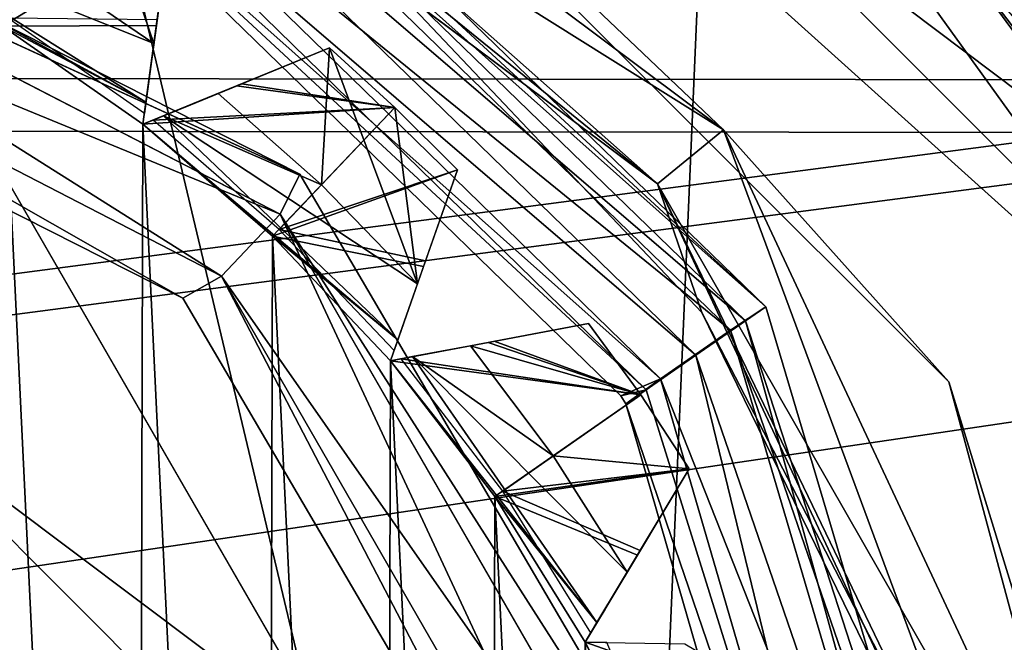
# Model space of a CAD drawing. Units: millimetres. Extents: x -31 to 37, y -17 to 17.
# Drawn here: x 3.2 to 6.7, y 2.9 to 5.1 of the extents above; entities that cross this region are included whole.
import ezdxf

# ---------------------------------------------------------------- set-up
doc = ezdxf.new("R2010")
doc.units = ezdxf.units.MM
doc.header["$LTSCALE"] = 65.185185
for name, color, linetype in [('191', 7, 'CONTINUOUS'), ('193', 7, 'CONTINUOUS'), ('202', 7, 'CONTINUOUS'), ('203', 7, 'CONTINUOUS'), ('204', 7, 'CONTINUOUS'), ('205', 7, 'CONTINUOUS'), ('234', 7, 'CONTINUOUS'), ('235', 7, 'CONTINUOUS'), ('266', 7, 'CONTINUOUS'), ('267', 7, 'CONTINUOUS'), ('268', 7, 'CONTINUOUS'), ('295', 7, 'CONTINUOUS'), ('296', 7, 'CONTINUOUS'), ('297', 7, 'CONTINUOUS'), ('298', 7, 'CONTINUOUS'), ('317', 7, 'CONTINUOUS'), ('329', 7, 'CONTINUOUS'), ('330', 7, 'CONTINUOUS'), ('356', 7, 'CONTINUOUS'), ('357', 7, 'CONTINUOUS'), ('4', 7, 'CONTINUOUS'), ('435', 7, 'CONTINUOUS'), ('436', 7, 'CONTINUOUS'), ('437', 7, 'CONTINUOUS'), ('438', 7, 'CONTINUOUS'), ('441', 7, 'CONTINUOUS'), ('442', 7, 'CONTINUOUS'), ('443', 7, 'CONTINUOUS'), ('445', 7, 'CONTINUOUS'), ('446', 7, 'CONTINUOUS'), ('457', 7, 'CONTINUOUS'), ('484', 7, 'CONTINUOUS'), ('485', 7, 'CONTINUOUS'), ('486', 7, 'CONTINUOUS'), ('489', 7, 'CONTINUOUS'), ('490', 7, 'CONTINUOUS'), ('491', 7, 'CONTINUOUS'), ('492', 7, 'CONTINUOUS'), ('493', 7, 'CONTINUOUS'), ('498', 7, 'CONTINUOUS'), ('531', 7, 'CONTINUOUS'), ('535', 7, 'CONTINUOUS'), ('536', 7, 'CONTINUOUS'), ('537', 7, 'CONTINUOUS'), ('538', 7, 'CONTINUOUS'), ('539', 7, 'CONTINUOUS'), ('540', 7, 'CONTINUOUS'), ('609', 7, 'CONTINUOUS')]:
    doc.layers.add(name, color=color, linetype=linetype)

msp = doc.modelspace()

# ---------------------------------------------------------------- linework, layer by layer
at = {"layer": '191', "linetype": 'Continuous'}
for points in [[(6.2037, 7.7792, -18.3), (8.9646, 4.3171, -18.3), (6.2037, 7.7792, -26.5), (6.2037, 7.7792, -18.3)], [(6.2037, 7.7792, -26.5), (8.9646, 4.3171, -18.3), (8.9646, 4.3171, -26.5), (6.2037, 7.7792, -26.5)]]:
    msp.add_3dface(points, dxfattribs=at)
at = {"layer": '193', "color": 30, "linetype": 'Continuous', "true_color": 0xff8f00}
for points in [[(3.629, -4.7152, -42.7), (3.1333, -5.0581, -42.7), (3.1613, 5.0407, -42.7), (3.629, -4.7152, -42.7)], [(3.6551, 4.695, -42.7), (3.629, -4.7152, -42.7), (3.1613, 5.0407, -42.7), (3.6551, 4.695, -42.7)], [(4.0874, -4.3239, -42.7), (3.629, -4.7152, -42.7), (3.6551, 4.695, -42.7), (4.0874, -4.3239, -42.7)], [(4.1113, 4.3011, -42.7), (4.0874, -4.3239, -42.7), (3.6551, 4.695, -42.7), (4.1113, 4.3011, -42.7)], [(4.5038, -3.8882, -42.7), (4.0874, -4.3239, -42.7), (4.1113, 4.3011, -42.7), (4.5038, -3.8882, -42.7)], [(4.5254, 3.8631, -42.7), (4.5038, -3.8882, -42.7), (4.1113, 4.3011, -42.7), (4.5254, 3.8631, -42.7)], [(4.8741, -3.4126, -42.7), (4.5038, -3.8882, -42.7), (4.5254, 3.8631, -42.7), (4.8741, -3.4126, -42.7)], [(4.893, 3.3855, -42.7), (4.8741, -3.4126, -42.7), (4.5254, 3.8631, -42.7), (4.893, 3.3855, -42.7)], [(5.1943, -2.902, -42.7), (4.8741, -3.4126, -42.7), (4.893, 3.3855, -42.7), (5.1943, -2.902, -42.7)], [(5.2104, 2.8731, -42.7), (5.1943, -2.902, -42.7), (4.893, 3.3855, -42.7), (5.2104, 2.8731, -42.7)], [(5.4613, -2.3616, -42.7), (5.1943, -2.902, -42.7), (5.2104, 2.8731, -42.7), (5.4613, -2.3616, -42.7)], [(5.4743, 2.3312, -42.7), (5.4613, -2.3616, -42.7), (5.2104, 2.8731, -42.7), (5.4743, 2.3312, -42.7)]]:
    msp.add_3dface(points, dxfattribs=at)
at = {"layer": '202', "color": 30, "linetype": 'Continuous', "true_color": 0xff8f00}
for points in [[(3.1613, 5.0407, -42.7), (2.6352, 5.3346, -42.7), (3.4915, 5.5713, -42.075), (3.1613, 5.0407, -42.7)], [(3.751, 5.4001, -42.075), (3.1613, 5.0407, -42.7), (3.4915, 5.5713, -42.075), (3.751, 5.4001, -42.075)], [(3.1613, 5.0407, -42.7), (3.751, 5.4001, -42.075), (3.7024, 5.0431, -42.3937), (3.1613, 5.0407, -42.7)], [(3.6551, 4.695, -42.7), (3.1613, 5.0407, -42.7), (3.7024, 5.0431, -42.3937), (3.6551, 4.695, -42.7)]]:
    msp.add_3dface(points, dxfattribs=at)
at = {"layer": '203', "color": 30, "linetype": 'Continuous', "true_color": 0xff8f00}
for points in [[(3.9845, 4.8298, -42.3888), (4.3118, 4.9638, -42.075), (4.5416, 4.7544, -42.075), (3.9845, 4.8298, -42.3888)], [(3.6551, 4.695, -42.7), (3.9845, 4.8298, -42.3888), (4.5416, 4.7544, -42.075), (3.6551, 4.695, -42.7)], [(4.1113, 4.3011, -42.7), (3.6551, 4.695, -42.7), (4.5416, 4.7544, -42.075), (4.1113, 4.3011, -42.7)], [(4.7612, 4.5345, -42.075), (4.1113, 4.3011, -42.7), (4.5416, 4.7544, -42.075), (4.7612, 4.5345, -42.075)], [(4.1113, 4.3011, -42.7), (4.7612, 4.5345, -42.075), (4.6418, 4.1946, -42.3937), (4.1113, 4.3011, -42.7)], [(4.5254, 3.8631, -42.7), (4.1113, 4.3011, -42.7), (4.6418, 4.1946, -42.3937), (4.5254, 3.8631, -42.7)]]:
    msp.add_3dface(points, dxfattribs=at)
at = {"layer": '204', "color": 30, "linetype": 'Continuous', "true_color": 0xff8f00}
for points in [[(5.2227, 3.9942, -42.075), (5.4057, 3.7429, -42.075), (4.8697, 3.9278, -42.3936), (5.2227, 3.9942, -42.075)], [(5.4057, 3.7429, -42.075), (4.5254, 3.8631, -42.7), (4.8697, 3.9278, -42.3936), (5.4057, 3.7429, -42.075)], [(4.893, 3.3855, -42.7), (4.5254, 3.8631, -42.7), (5.4057, 3.7429, -42.075), (4.893, 3.3855, -42.7)], [(5.5765, 3.4832, -42.075), (4.893, 3.3855, -42.7), (5.4057, 3.7429, -42.075), (5.5765, 3.4832, -42.075)], [(4.893, 3.3855, -42.7), (5.5765, 3.4832, -42.075), (5.394, 3.1791, -42.3888), (4.893, 3.3855, -42.7)], [(5.2104, 2.8731, -42.7), (4.893, 3.3855, -42.7), (5.394, 3.1791, -42.3888), (5.2104, 2.8731, -42.7)]]:
    msp.add_3dface(points, dxfattribs=at)
at = {"layer": '205', "color": 30, "linetype": 'Continuous', "true_color": 0xff8f00}
for points in [[(5.4743, 2.3312, -42.7), (5.2104, 2.8731, -42.7), (6.0485, 2.5781, -42.075), (5.4743, 2.3312, -42.7)], [(6.0485, 2.5781, -42.075), (5.2104, 2.8731, -42.7), (5.5607, 2.8672, -42.3936), (6.0485, 2.5781, -42.075)]]:
    msp.add_3dface(points, dxfattribs=at)
at = {"layer": '234', "color": 30, "linetype": 'Continuous', "true_color": 0xff8f00}
for points in [[(4.3118, 4.9638, -42.075), (4.3118, 4.9638, -41.8), (4.5416, 4.7544, -41.8), (4.3118, 4.9638, -42.075)], [(4.3118, 4.9638, -42.075), (4.5416, 4.7544, -41.8), (4.5416, 4.7544, -42.075), (4.3118, 4.9638, -42.075)], [(4.7612, 4.5345, -41.8), (4.7612, 4.5345, -42.075), (4.5416, 4.7544, -42.075), (4.7612, 4.5345, -41.8)], [(4.5416, 4.7544, -41.8), (4.7612, 4.5345, -41.8), (4.5416, 4.7544, -42.075), (4.5416, 4.7544, -41.8)]]:
    msp.add_3dface(points, dxfattribs=at)
at = {"layer": '235', "color": 30, "linetype": 'Continuous', "true_color": 0xff8f00}
for points in [[(5.2227, 3.9942, -41.8), (5.4057, 3.7429, -41.8), (5.2227, 3.9942, -42.075), (5.2227, 3.9942, -41.8)], [(5.2227, 3.9942, -42.075), (5.4057, 3.7429, -41.8), (5.4057, 3.7429, -42.075), (5.2227, 3.9942, -42.075)], [(5.5765, 3.4832, -41.8), (5.5765, 3.4832, -42.075), (5.4057, 3.7429, -42.075), (5.5765, 3.4832, -41.8)], [(5.4057, 3.7429, -41.8), (5.5765, 3.4832, -41.8), (5.4057, 3.7429, -42.075), (5.4057, 3.7429, -41.8)]]:
    msp.add_3dface(points, dxfattribs=at)
at = {"layer": '266', "color": 30, "linetype": 'Continuous', "true_color": 0xff8f00}
for points in [[(3.6938, 4.9796, -41.8), (3.4915, 5.5713, -41.8), (3.2934, 5.2529, -41.8), (3.6938, 4.9796, -41.8)], [(3.751, 5.4001, -41.8), (3.4915, 5.5713, -41.8), (3.6938, 4.9796, -41.8), (3.751, 5.4001, -41.8)]]:
    msp.add_3dface(points, dxfattribs=at)
at = {"layer": '267', "color": 30, "linetype": 'Continuous', "true_color": 0xff8f00}
for points in [[(3.9201, 4.8034, -41.8), (4.2834, 4.4825, -41.8), (4.3118, 4.9638, -41.8), (3.9201, 4.8034, -41.8)], [(4.2834, 4.4825, -41.8), (4.6205, 4.1341, -41.8), (4.3118, 4.9638, -41.8), (4.2834, 4.4825, -41.8)], [(4.3118, 4.9638, -41.8), (4.6205, 4.1341, -41.8), (4.5416, 4.7544, -41.8), (4.3118, 4.9638, -41.8)], [(4.6205, 4.1341, -41.8), (4.7612, 4.5345, -41.8), (4.5416, 4.7544, -41.8), (4.6205, 4.1341, -41.8)]]:
    msp.add_3dface(points, dxfattribs=at)
at = {"layer": '268', "color": 30, "linetype": 'Continuous', "true_color": 0xff8f00}
for points in [[(4.8067, 3.916, -41.8), (5.4057, 3.7429, -41.8), (5.2227, 3.9942, -41.8), (4.8067, 3.916, -41.8)], [(4.8067, 3.916, -41.8), (5.098, 3.5285, -41.8), (5.4057, 3.7429, -41.8), (4.8067, 3.916, -41.8)], [(5.098, 3.5285, -41.8), (5.5765, 3.4832, -41.8), (5.4057, 3.7429, -41.8), (5.098, 3.5285, -41.8)], [(5.098, 3.5285, -41.8), (5.3581, 3.1193, -41.8), (5.5765, 3.4832, -41.8), (5.098, 3.5285, -41.8)]]:
    msp.add_3dface(points, dxfattribs=at)
at = {"layer": '295', "color": 30, "linetype": 'Continuous', "true_color": 0xff8f00}
for points in [[(2.7002, 5.3783, -41.7214), (2.6352, 5.3346, -41.5533), (3.6657, 4.7728, -41.7214), (2.7002, 5.3783, -41.7214)], [(2.7002, 5.3783, -41.7214), (3.6938, 4.9796, -41.8), (3.2934, 5.2529, -41.8), (2.7002, 5.3783, -41.7214)], [(3.6938, 4.9796, -41.8), (2.7002, 5.3783, -41.7214), (3.6657, 4.7728, -41.7214), (3.6938, 4.9796, -41.8)], [(2.6352, 5.3346, -41.5533), (3.1613, 5.0407, -41.55), (3.6657, 4.7728, -41.7214), (2.6352, 5.3346, -41.5533)], [(3.1613, 5.0407, -41.55), (3.6551, 4.695, -41.5533), (3.6657, 4.7728, -41.7214), (3.1613, 5.0407, -41.55)]]:
    msp.add_3dface(points, dxfattribs=at)
at = {"layer": '296', "color": 30, "linetype": 'Continuous', "true_color": 0xff8f00}
for points in [[(3.9201, 4.8034, -41.8), (3.7275, 4.7246, -41.7214), (4.2834, 4.4825, -41.8), (3.9201, 4.8034, -41.8)], [(3.6551, 4.695, -41.5533), (4.5512, 3.9366, -41.7208), (3.7275, 4.7246, -41.7214), (3.6551, 4.695, -41.5533)], [(4.5512, 3.9366, -41.7208), (4.6205, 4.1341, -41.8), (3.7275, 4.7246, -41.7214), (4.5512, 3.9366, -41.7208)], [(3.7275, 4.7246, -41.7214), (4.6205, 4.1341, -41.8), (4.2834, 4.4825, -41.8), (3.7275, 4.7246, -41.7214)], [(3.6551, 4.695, -41.5533), (4.1113, 4.3011, -41.55), (4.5512, 3.9366, -41.7208), (3.6551, 4.695, -41.5533)], [(4.1113, 4.3011, -41.55), (4.5254, 3.8631, -41.55), (4.5512, 3.9366, -41.7208), (4.1113, 4.3011, -41.55)]]:
    msp.add_3dface(points, dxfattribs=at)
at = {"layer": '297', "color": 30, "linetype": 'Continuous', "true_color": 0xff8f00}
for points in [[(4.8067, 3.916, -41.8), (4.6031, 3.8778, -41.7222), (5.098, 3.5285, -41.8), (4.8067, 3.916, -41.8)], [(4.5254, 3.8631, -41.55), (5.2516, 2.9419, -41.723), (4.6031, 3.8778, -41.7222), (4.5254, 3.8631, -41.55)], [(4.5254, 3.8631, -41.55), (4.893, 3.3855, -41.55), (5.2516, 2.9419, -41.723), (4.5254, 3.8631, -41.55)], [(5.2516, 2.9419, -41.723), (5.3581, 3.1193, -41.8), (4.6031, 3.8778, -41.7222), (5.2516, 2.9419, -41.723)], [(4.6031, 3.8778, -41.7222), (5.3581, 3.1193, -41.8), (5.098, 3.5285, -41.8), (4.6031, 3.8778, -41.7222)], [(4.893, 3.3855, -41.55), (5.2104, 2.8731, -41.5533), (5.2516, 2.9419, -41.723), (4.893, 3.3855, -41.55)]]:
    msp.add_3dface(points, dxfattribs=at)
at = {"layer": '298', "color": 30, "linetype": 'Continuous', "true_color": 0xff8f00}
for points in [[(5.2104, 2.8731, -41.5533), (5.4743, 2.3312, -41.55), (5.7363, 1.8245, -41.723), (5.2104, 2.8731, -41.5533)], [(5.2104, 2.8731, -41.5533), (5.7363, 1.8245, -41.723), (5.2866, 2.8718, -41.7195), (5.2104, 2.8731, -41.5533)]]:
    msp.add_3dface(points, dxfattribs=at)
at = {"layer": '317', "color": 30, "linetype": 'Continuous', "true_color": 0xff8f00}
for points in [[(3.1613, 5.0407, -40.867), (3.6551, 4.695, -40.867), (3.1613, 5.0407, -41.55), (3.1613, 5.0407, -40.867)], [(3.1613, 5.0407, -41.55), (3.6551, 4.695, -40.867), (3.6551, 4.695, -41.5533), (3.1613, 5.0407, -41.55)], [(3.6551, 4.695, -40.867), (4.1113, 4.3011, -40.867), (3.6551, 4.695, -41.5533), (3.6551, 4.695, -40.867)], [(3.6551, 4.695, -41.5533), (4.1113, 4.3011, -40.867), (4.1113, 4.3011, -41.55), (3.6551, 4.695, -41.5533)], [(4.1113, 4.3011, -40.867), (4.5254, 3.8631, -40.867), (4.1113, 4.3011, -41.55), (4.1113, 4.3011, -40.867)], [(4.1113, 4.3011, -41.55), (4.5254, 3.8631, -40.867), (4.5254, 3.8631, -41.55), (4.1113, 4.3011, -41.55)], [(4.5254, 3.8631, -40.867), (4.893, 3.3855, -40.867), (4.5254, 3.8631, -41.55), (4.5254, 3.8631, -40.867)], [(4.5254, 3.8631, -41.55), (4.893, 3.3855, -40.867), (4.893, 3.3855, -41.55), (4.5254, 3.8631, -41.55)], [(4.893, 3.3855, -40.867), (5.2104, 2.8731, -40.867), (4.893, 3.3855, -41.55), (4.893, 3.3855, -40.867)], [(4.893, 3.3855, -41.55), (5.2104, 2.8731, -40.867), (5.2104, 2.8731, -41.5533), (4.893, 3.3855, -41.55)], [(5.2104, 2.8731, -40.867), (5.4743, 2.3312, -40.867), (5.2104, 2.8731, -41.5533), (5.2104, 2.8731, -40.867)], [(5.2104, 2.8731, -41.5533), (5.4743, 2.3312, -40.867), (5.4743, 2.3312, -41.55), (5.2104, 2.8731, -41.5533)]]:
    msp.add_3dface(points, dxfattribs=at)
at = {"layer": '329', "color": 30, "linetype": 'Continuous', "true_color": 0xff8f00}
for points in [[(3.7275, 4.7246, -41.7214), (3.9201, 4.8034, -41.8), (4.3118, 4.9638, -42.075), (3.7275, 4.7246, -41.7214)], [(3.9845, 4.8298, -42.3888), (3.7275, 4.7246, -41.7214), (4.3118, 4.9638, -42.075), (3.9845, 4.8298, -42.3888)], [(3.9201, 4.8034, -41.8), (4.3118, 4.9638, -41.8), (4.3118, 4.9638, -42.075), (3.9201, 4.8034, -41.8)], [(3.6551, 4.695, -42.7), (3.6551, 4.695, -41.5533), (3.9845, 4.8298, -42.3888), (3.6551, 4.695, -42.7)], [(3.6551, 4.695, -41.5533), (3.7275, 4.7246, -41.7214), (3.9845, 4.8298, -42.3888), (3.6551, 4.695, -41.5533)]]:
    msp.add_3dface(points, dxfattribs=at)
at = {"layer": '330', "color": 30, "linetype": 'Continuous', "true_color": 0xff8f00}
for points in [[(5.3581, 3.1193, -41.8), (5.2104, 2.8731, -42.7), (5.5765, 3.4832, -41.8), (5.3581, 3.1193, -41.8)], [(5.5765, 3.4832, -42.075), (5.2104, 2.8731, -42.7), (5.394, 3.1791, -42.3888), (5.5765, 3.4832, -42.075)], [(5.2104, 2.8731, -42.7), (5.5765, 3.4832, -42.075), (5.5765, 3.4832, -41.8), (5.2104, 2.8731, -42.7)], [(5.2104, 2.8731, -42.7), (5.3581, 3.1193, -41.8), (5.2516, 2.9419, -41.723), (5.2104, 2.8731, -42.7)], [(5.2104, 2.8731, -41.5533), (5.2104, 2.8731, -42.7), (5.2516, 2.9419, -41.723), (5.2104, 2.8731, -41.5533)]]:
    msp.add_3dface(points, dxfattribs=at)
at = {"layer": '356', "linetype": 'Continuous'}
for points in [[(6.7217, 4.3651, -37.4151), (3.6386, 7.1412, -37.4151), (7.0448, 4.575, -42.925), (6.7217, 4.3651, -37.4151)], [(7.0448, 4.575, -42.925), (3.6386, 7.1412, -37.4151), (6.4795, 5.3453, -42.925), (7.0448, 4.575, -42.925)]]:
    msp.add_3dface(points, dxfattribs=at)
at = {"layer": '357', "linetype": 'Continuous'}
for points in [[(7.0448, 4.575, -42.925), (6.4795, 5.3453, -42.925), (7.0343, 4.6222, -42.925), (7.0448, 4.575, -42.925)], [(7.0343, 4.6222, -42.925), (6.4795, 5.3453, -42.925), (6.7207, 5.0676, -42.925), (7.0343, 4.6222, -42.925)]]:
    msp.add_3dface(points, dxfattribs=at)
at = {"layer": '4', "linetype": 'Continuous'}
for points in [[(-17.9887, 5.4218, 11.2629), (-17.9887, 0, 12.5), (16.4105, 5.0797, 11.4213), (-17.9887, 5.4218, 11.2629)], [(16.4105, 5.0797, 11.4213), (-17.9887, 0, 12.5), (16.4105, 0, 12.5), (16.4105, 5.0797, 11.4213)]]:
    msp.add_3dface(points, dxfattribs=at)
at = {"layer": '435', "linetype": 'Continuous'}
for points in [[(2.8266, 6.824, -37.7471), (5.6973, 4.6757, -37.7939), (2.7117, 6.5467, -37.7472), (2.8266, 6.824, -37.7471)], [(5.6973, 4.6757, -37.7939), (2.8266, 6.824, -37.7471), (3.7395, 6.538, -37.4996), (5.6973, 4.6757, -37.7939)], [(2.7117, 6.5467, -37.7472), (5.6973, 4.6757, -37.7939), (5.4653, 4.4853, -37.7941), (2.7117, 6.5467, -37.7472)], [(2.7117, 6.5467, -37.7472), (5.4653, 4.4853, -37.7941), (4.2928, 5.4365, -37.5138), (2.7117, 6.5467, -37.7472)], [(6.4895, 3.7895, -37.5495), (5.6973, 4.6757, -37.7939), (3.7395, 6.538, -37.4996), (6.4895, 3.7895, -37.5495)], [(4.2928, 5.4365, -37.5138), (5.4653, 4.4853, -37.7941), (5.6207, 4.0331, -37.5406), (4.2928, 5.4365, -37.5138)], [(5.6973, 4.6757, -37.7939), (7.213, 1.4348, -37.8408), (5.4653, 4.4853, -37.7941), (5.6973, 4.6757, -37.7939)], [(7.213, 1.4348, -37.8408), (5.6973, 4.6757, -37.7939), (6.4895, 3.7895, -37.5495), (7.213, 1.4348, -37.8408)], [(5.4653, 4.4853, -37.7941), (7.213, 1.4348, -37.8408), (6.9187, 1.3762, -37.841), (5.4653, 4.4853, -37.7941)], [(5.4653, 4.4853, -37.7941), (6.9187, 1.3762, -37.841), (5.6207, 4.0331, -37.5406), (5.4653, 4.4853, -37.7941)], [(5.6207, 4.0331, -37.5406), (6.9187, 1.3762, -37.841), (6.5077, 2.3198, -37.5673), (5.6207, 4.0331, -37.5406)], [(7.4978, 0.0447, -37.5994), (7.213, 1.4348, -37.8408), (6.4895, 3.7895, -37.5495), (7.4978, 0.0447, -37.5994)]]:
    msp.add_3dface(points, dxfattribs=at)
at = {"layer": '436', "linetype": 'Continuous'}
for points in [[(2.7116, 6.5465, -37.2279), (5.4651, 4.4851, -37.2748), (2.8265, 6.8238, -37.2278), (2.7116, 6.5465, -37.2279)], [(3.7395, 6.538, -37.4996), (2.8265, 6.8238, -37.2278), (5.6971, 4.6755, -37.2746), (3.7395, 6.538, -37.4996)], [(2.8265, 6.8238, -37.2278), (5.4651, 4.4851, -37.2748), (5.6971, 4.6755, -37.2746), (2.8265, 6.8238, -37.2278)], [(2.7116, 6.5465, -37.2279), (4.2928, 5.4365, -37.5138), (5.4651, 4.4851, -37.2748), (2.7116, 6.5465, -37.2279)], [(6.4895, 3.7895, -37.5495), (3.7395, 6.538, -37.4996), (5.6971, 4.6755, -37.2746), (6.4895, 3.7895, -37.5495)], [(4.2928, 5.4365, -37.5138), (5.6207, 4.0331, -37.5406), (5.4651, 4.4851, -37.2748), (4.2928, 5.4365, -37.5138)], [(5.4651, 4.4851, -37.2748), (6.9184, 1.3762, -37.3217), (5.6971, 4.6755, -37.2746), (5.4651, 4.4851, -37.2748)], [(6.4895, 3.7895, -37.5495), (5.6971, 4.6755, -37.2746), (7.2127, 1.4347, -37.3215), (6.4895, 3.7895, -37.5495)], [(5.6971, 4.6755, -37.2746), (6.9184, 1.3762, -37.3217), (7.2127, 1.4347, -37.3215), (5.6971, 4.6755, -37.2746)], [(5.6207, 4.0331, -37.5406), (6.5077, 2.3198, -37.5673), (5.4651, 4.4851, -37.2748), (5.6207, 4.0331, -37.5406)], [(5.4651, 4.4851, -37.2748), (6.5077, 2.3198, -37.5673), (6.9184, 1.3762, -37.3217), (5.4651, 4.4851, -37.2748)], [(7.4978, 0.0447, -37.5994), (6.4895, 3.7895, -37.5495), (7.2127, 1.4347, -37.3215), (7.4978, 0.0447, -37.5994)]]:
    msp.add_3dface(points, dxfattribs=at)
at = {"layer": '437', "linetype": 'Continuous'}
for points in [[(3.3744, 6.4495, -38.2418), (3.3337, 6.3716, -38.0297), (5.8461, 4.0535, -38.7257), (3.3744, 6.4495, -38.2418)], [(3.3337, 6.3716, -38.0297), (3.2354, 6.1837, -37.9419), (5.774, 4.0032, -38.5137), (3.3337, 6.3716, -38.0297)], [(3.3337, 6.3716, -38.0297), (5.774, 4.0032, -38.5137), (5.8461, 4.0535, -38.7257), (3.3337, 6.3716, -38.0297)], [(3.2354, 6.1837, -37.9419), (3.137, 5.9957, -38.0297), (5.5997, 3.8824, -38.4259), (3.2354, 6.1837, -37.9419)], [(3.2354, 6.1837, -37.9419), (5.5997, 3.8824, -38.4259), (5.774, 4.0032, -38.5137), (3.2354, 6.1837, -37.9419)], [(3.137, 5.9957, -38.0297), (3.0962, 5.9179, -38.2418), (5.4254, 3.7615, -38.5137), (3.137, 5.9957, -38.0297)], [(3.137, 5.9957, -38.0297), (5.4254, 3.7615, -38.5137), (5.5997, 3.8824, -38.4259), (3.137, 5.9957, -38.0297)], [(5.4254, 3.7615, -38.5137), (3.0962, 5.9179, -38.2418), (5.3362, 3.7396, -38.7192), (5.4254, 3.7615, -38.5137)], [(5.774, 4.0032, -38.5137), (6.7968, 0.8518, -39.5), (5.8461, 4.0535, -38.7257), (5.774, 4.0032, -38.5137)], [(5.5997, 3.8824, -38.4259), (6.6482, 0.8331, -39.2404), (5.774, 4.0032, -38.5137), (5.5997, 3.8824, -38.4259)], [(6.6482, 0.8331, -39.2404), (6.7968, 0.8518, -39.5), (5.774, 4.0032, -38.5137), (6.6482, 0.8331, -39.2404)], [(5.4254, 3.7615, -38.5137), (6.3501, 0.7958, -39.2405), (5.5997, 3.8824, -38.4259), (5.4254, 3.7615, -38.5137)], [(6.3501, 0.7958, -39.2405), (6.6482, 0.8331, -39.2404), (5.5997, 3.8824, -38.4259), (6.3501, 0.7958, -39.2405)], [(5.353, 3.7117, -38.7257), (5.4254, 3.7615, -38.5137), (5.3362, 3.7396, -38.7192), (5.353, 3.7117, -38.7257)], [(5.353, 3.7117, -38.7257), (6.3501, 0.7958, -39.2405), (5.4254, 3.7615, -38.5137), (5.353, 3.7117, -38.7257)], [(6.2015, 0.7772, -39.5), (6.3501, 0.7958, -39.2405), (5.353, 3.7117, -38.7257), (6.2015, 0.7772, -39.5)]]:
    msp.add_3dface(points, dxfattribs=at)
at = {"layer": '438', "linetype": 'Continuous'}
for points in [[(3.3744, 6.4495, -38.2418), (5.8461, 4.0535, -38.7257), (3.305, 6.3167, -38.5014), (3.3744, 6.4495, -38.2418)], [(3.305, 6.3167, -38.5014), (5.7214, 3.9708, -38.9847), (3.1659, 6.0508, -38.5015), (3.305, 6.3167, -38.5014)], [(3.305, 6.3167, -38.5014), (5.8461, 4.0535, -38.7257), (5.7214, 3.9708, -38.9847), (3.305, 6.3167, -38.5014)], [(3.0962, 5.9179, -38.2418), (3.1659, 6.0508, -38.5015), (5.4748, 3.7997, -38.9849), (3.0962, 5.9179, -38.2418)], [(3.1659, 6.0508, -38.5015), (5.7214, 3.9708, -38.9847), (5.4748, 3.7997, -38.9849), (3.1659, 6.0508, -38.5015)], [(5.3362, 3.7396, -38.7192), (3.0962, 5.9179, -38.2418), (5.4748, 3.7997, -38.9849), (5.3362, 3.7396, -38.7192)], [(5.8461, 4.0535, -38.7257), (6.7968, 0.8518, -39.5), (5.7214, 3.9708, -38.9847), (5.8461, 4.0535, -38.7257)], [(5.7214, 3.9708, -38.9847), (6.6482, 0.8331, -39.7596), (5.4748, 3.7997, -38.9849), (5.7214, 3.9708, -38.9847)], [(5.7214, 3.9708, -38.9847), (6.7968, 0.8518, -39.5), (6.6482, 0.8331, -39.7596), (5.7214, 3.9708, -38.9847)], [(5.353, 3.7117, -38.7257), (5.3362, 3.7396, -38.7192), (5.4748, 3.7997, -38.9849), (5.353, 3.7117, -38.7257)], [(5.353, 3.7117, -38.7257), (5.4748, 3.7997, -38.9849), (6.3504, 0.7958, -39.7597), (5.353, 3.7117, -38.7257)], [(5.4748, 3.7997, -38.9849), (6.6482, 0.8331, -39.7596), (6.3504, 0.7958, -39.7597), (5.4748, 3.7997, -38.9849)], [(6.2015, 0.7772, -39.5), (5.353, 3.7117, -38.7257), (6.3504, 0.7958, -39.7597), (6.2015, 0.7772, -39.5)]]:
    msp.add_3dface(points, dxfattribs=at)
at = {"layer": '441', "linetype": 'Continuous'}
for points in [[(1.1007, 6.0946, -41.4266), (1.1167, 5.9388, -41.1675), (4.2071, 4.5195, -41.4811), (1.1007, 6.0946, -41.4266)], [(1.0612, 5.6438, -41.1677), (3.9313, 4.1606, -41.2222), (1.1167, 5.9388, -41.1675), (1.0612, 5.6438, -41.1677)], [(1.1167, 5.9388, -41.1675), (3.9313, 4.1606, -41.2222), (4.1374, 4.3788, -41.2221), (1.1167, 5.9388, -41.1675)], [(1.1167, 5.9388, -41.1675), (4.1374, 4.3788, -41.2221), (4.2071, 4.5195, -41.4811), (1.1167, 5.9388, -41.1675)], [(3.7955, 4.083, -41.481), (1.0612, 5.6438, -41.1677), (0.9905, 5.5048, -41.4265), (3.7955, 4.083, -41.481)], [(3.9313, 4.1606, -41.2222), (1.0612, 5.6438, -41.1677), (3.7955, 4.083, -41.481), (3.9313, 4.1606, -41.2222)], [(4.2071, 4.5195, -41.4811), (4.1374, 4.3788, -41.2221), (5.9657, 1.5189, -41.5357), (4.2071, 4.5195, -41.4811)], [(3.9313, 4.1606, -41.2222), (5.5386, 1.3703, -41.2768), (4.1374, 4.3788, -41.2221), (3.9313, 4.1606, -41.2222)], [(4.1374, 4.3788, -41.2221), (5.5386, 1.3703, -41.2768), (5.8299, 1.4423, -41.2766), (4.1374, 4.3788, -41.2221)], [(4.1374, 4.3788, -41.2221), (5.8299, 1.4423, -41.2766), (5.9657, 1.5189, -41.5357), (4.1374, 4.3788, -41.2221)], [(5.3835, 1.3737, -41.5357), (3.9313, 4.1606, -41.2222), (3.7955, 4.083, -41.481), (5.3835, 1.3737, -41.5357)], [(5.5386, 1.3703, -41.2768), (3.9313, 4.1606, -41.2222), (5.3835, 1.3737, -41.5357), (5.5386, 1.3703, -41.2768)]]:
    msp.add_3dface(points, dxfattribs=at)
at = {"layer": '442', "linetype": 'Continuous'}
for points in [[(1.1007, 6.0946, -41.4266), (4.2071, 4.5195, -41.4811), (1.1168, 5.9391, -41.6868), (1.1007, 6.0946, -41.4266)], [(1.1168, 5.9391, -41.6868), (4.1376, 4.379, -41.7414), (1.0613, 5.6441, -41.687), (1.1168, 5.9391, -41.6868)], [(1.1168, 5.9391, -41.6868), (4.2071, 4.5195, -41.4811), (4.1376, 4.379, -41.7414), (1.1168, 5.9391, -41.6868)], [(3.7955, 4.083, -41.481), (0.9905, 5.5048, -41.4265), (1.0613, 5.6441, -41.687), (3.7955, 4.083, -41.481)], [(3.7955, 4.083, -41.481), (1.0613, 5.6441, -41.687), (3.9315, 4.1608, -41.7415), (3.7955, 4.083, -41.481)], [(1.0613, 5.6441, -41.687), (4.1376, 4.379, -41.7414), (3.9315, 4.1608, -41.7415), (1.0613, 5.6441, -41.687)], [(4.2071, 4.5195, -41.4811), (5.9657, 1.5189, -41.5357), (4.1376, 4.379, -41.7414), (4.2071, 4.5195, -41.4811)], [(4.1376, 4.379, -41.7414), (5.8302, 1.4424, -41.7959), (3.9315, 4.1608, -41.7415), (4.1376, 4.379, -41.7414)], [(4.1376, 4.379, -41.7414), (5.9657, 1.5189, -41.5357), (5.8302, 1.4424, -41.7959), (4.1376, 4.379, -41.7414)], [(5.3835, 1.3737, -41.5357), (3.7955, 4.083, -41.481), (3.9315, 4.1608, -41.7415), (5.3835, 1.3737, -41.5357)], [(5.3835, 1.3737, -41.5357), (3.9315, 4.1608, -41.7415), (5.5389, 1.3703, -41.7961), (5.3835, 1.3737, -41.5357)], [(3.9315, 4.1608, -41.7415), (5.8302, 1.4424, -41.7959), (5.5389, 1.3703, -41.7961), (3.9315, 4.1608, -41.7415)]]:
    msp.add_3dface(points, dxfattribs=at)
at = {"layer": '443', "linetype": 'Continuous'}
for points in [[(3.7106, -2.7183, -46.7), (2.6935, -3.7288, -46.7), (2.7123, 3.715, -46.7), (3.7106, -2.7183, -46.7)], [(3.7209, 2.7042, -46.7), (3.7106, -2.7183, -46.7), (2.7123, 3.715, -46.7), (3.7209, 2.7042, -46.7)]]:
    msp.add_3dface(points, dxfattribs=at)
at = {"layer": '445', "linetype": 'Continuous'}
for points in [[(4.3302, 2.4999, -46.4691), (2.7123, 3.715, -46.7), (2.8868, 5, -46.0225), (4.3302, 2.4999, -46.4691)], [(3.7209, 2.7042, -46.7), (2.7123, 3.715, -46.7), (4.3302, 2.4999, -46.4691), (3.7209, 2.7042, -46.7)]]:
    msp.add_3dface(points, dxfattribs=at)
at = {"layer": '446', "linetype": 'Continuous'}
for points in [[(4.3302, 2.4999, -46.4691), (2.8868, 5, -46.0225), (5.7735, 0, -43.5), (4.3302, 2.4999, -46.4691)], [(5.7735, 0, -43.5), (2.8868, 5, -46.0225), (2.8868, 5, -43.5), (5.7735, 0, -43.5)]]:
    msp.add_3dface(points, dxfattribs=at)
at = {"layer": '457', "color": 7, "linetype": 'Continuous', "true_color": 0xfffff2}
for points in [[(7.191, 9.7307, -18.3), (2.0335, 11.9277, -18.3), (7.1844, -9.7356, -18.3), (7.191, 9.7307, -18.3)], [(7.1844, -9.7356, -18.3), (2.0335, 11.9277, -18.3), (2.0554, -11.9239, -18.3), (7.1844, -9.7356, -18.3)]]:
    msp.add_3dface(points, dxfattribs=at)
at = {"layer": '484', "linetype": 'Continuous'}
for points in [[(6.2972, 7.8965, -26.5), (9.0998, 4.3822, -26.5), (6.2972, 7.8965, -26.7), (6.2972, 7.8965, -26.5)], [(6.2972, 7.8965, -26.7), (9.0998, 4.3822, -26.5), (9.0998, 4.3822, -26.7), (6.2972, 7.8965, -26.7)]]:
    msp.add_3dface(points, dxfattribs=at)
at = {"layer": '485', "linetype": 'Continuous'}
for points in [[(6.2972, 7.8965, -26.7), (9.0998, 4.3822, -26.7), (6.6061, 6.5877, -27.8), (6.2972, 7.8965, -26.7)], [(6.6061, 6.5877, -27.8), (9.0998, 4.3822, -26.7), (8.0796, 4.6648, -27.8), (6.6061, 6.5877, -27.8)]]:
    msp.add_3dface(points, dxfattribs=at)
at = {"layer": '486', "linetype": 'Continuous'}
for points in [[(-8.0694, 4.6825, -27.8), (-6.5923, 6.6016, -27.8), (6.6061, 6.5877, -27.8), (-8.0694, 4.6825, -27.8)], [(-8.0694, 4.6825, -27.8), (6.6061, 6.5877, -27.8), (8.0796, 4.6648, -27.8), (-8.0694, 4.6825, -27.8)], [(-9.0087, 2.4252, -27.8), (-8.0694, 4.6825, -27.8), (8.0796, 4.6648, -27.8), (-9.0087, 2.4252, -27.8)], [(-9.0087, 2.4252, -27.8), (8.0796, 4.6648, -27.8), (9.0121, 2.4129, -27.8), (-9.0087, 2.4252, -27.8)]]:
    msp.add_3dface(points, dxfattribs=at)
at = {"layer": '489', "linetype": 'Continuous'}
for points in [[(4.125, 7.1447, -27.8), (7.1447, 4.125, -27.8), (4.125, 7.1447, -29.6), (4.125, 7.1447, -27.8)], [(4.125, 7.1447, -29.6), (7.1447, 4.125, -27.8), (7.1447, 4.125, -29.6), (4.125, 7.1447, -29.6)]]:
    msp.add_3dface(points, dxfattribs=at)
at = {"layer": '490', "linetype": 'Continuous'}
for points in [[(6.364, 6.364, -30.35), (7.7942, 4.5, -30.35), (6.2037, 7.7792, -31.3), (6.364, 6.364, -30.35)], [(6.2037, 7.7792, -31.3), (7.7942, 4.5, -30.35), (8.9646, 4.3171, -31.3), (6.2037, 7.7792, -31.3)]]:
    msp.add_3dface(points, dxfattribs=at)
at = {"layer": '491', "linetype": 'Continuous'}
for points in [[(6.2037, 7.7792, -31.3), (8.9646, 4.3171, -31.3), (6.2037, 7.7792, -32.117), (6.2037, 7.7792, -31.3)], [(6.2037, 7.7792, -32.117), (8.9646, 4.3171, -31.3), (8.9646, 4.3171, -32.117), (6.2037, 7.7792, -32.117)]]:
    msp.add_3dface(points, dxfattribs=at)
at = {"layer": '492', "linetype": 'Continuous'}
msp.add_3dface([(6.2037, 7.7792, -32.117), (8.9646, 4.3171, -32.117), (6.8677, 6.8496, -32.55), (6.2037, 7.7792, -32.117)], dxfattribs=at)
at = {"layer": '493', "linetype": 'Continuous'}
for points in [[(-8.39, 4.8676, -32.55), (-6.8543, 6.8631, -32.55), (6.8677, 6.8496, -32.55), (-8.39, 4.8676, -32.55)], [(-8.39, 4.8676, -32.55), (6.8677, 6.8496, -32.55), (8.4003, 4.8498, -32.55), (-8.39, 4.8676, -32.55)], [(-9.3663, 2.5211, -32.55), (-8.39, 4.8676, -32.55), (8.4003, 4.8498, -32.55), (-9.3663, 2.5211, -32.55)], [(-9.3663, 2.5211, -32.55), (8.4003, 4.8498, -32.55), (9.3698, 2.5083, -32.55), (-9.3663, 2.5211, -32.55)]]:
    msp.add_3dface(points, dxfattribs=at)
at = {"layer": '498', "linetype": 'Continuous'}
for points in [[(4.125, 7.1447, -29.6), (7.1447, 4.125, -29.6), (4.5, 7.7942, -30.35), (4.125, 7.1447, -29.6)], [(4.5, 7.7942, -30.35), (7.1447, 4.125, -29.6), (6.364, 6.364, -30.35), (4.5, 7.7942, -30.35)], [(6.364, 6.364, -30.35), (7.1447, 4.125, -29.6), (7.7942, 4.5, -30.35), (6.364, 6.364, -30.35)]]:
    msp.add_3dface(points, dxfattribs=at)
at = {"layer": '531', "color": 30, "linetype": 'Continuous', "true_color": 0xff8f00}
msp.add_3dface([(3.7053, 5.064, -40.2375), (3.6603, 4.7333, -40.742), (3.179, 5.0691, -40.742), (3.7053, 5.064, -40.2375)], dxfattribs=at)
at = {"layer": '535', "color": 30, "linetype": 'Continuous', "true_color": 0xff8f00}
for points in [[(4.3118, 4.9638, -36.225), (4.5416, 4.7544, -36.225), (4.3118, 4.9638, -39.7174), (4.3118, 4.9638, -36.225)], [(4.3118, 4.9638, -39.7174), (4.5416, 4.7544, -36.225), (4.5416, 4.7544, -39.7175), (4.3118, 4.9638, -39.7174)], [(4.7612, 4.5345, -36.225), (4.7612, 4.5345, -39.7175), (4.5416, 4.7544, -39.7175), (4.7612, 4.5345, -36.225)], [(4.5416, 4.7544, -36.225), (4.7612, 4.5345, -36.225), (4.5416, 4.7544, -39.7175), (4.5416, 4.7544, -36.225)]]:
    msp.add_3dface(points, dxfattribs=at)
at = {"layer": '536', "color": 30, "linetype": 'Continuous', "true_color": 0xff8f00}
for points in [[(4.3118, 4.9638, -39.7174), (4.5416, 4.7544, -39.7175), (4.0028, 4.8373, -40.2308), (4.3118, 4.9638, -39.7174)], [(4.5416, 4.7544, -39.7175), (3.6908, 4.7096, -40.7419), (4.0028, 4.8373, -40.2308), (4.5416, 4.7544, -39.7175)], [(3.6908, 4.7096, -40.7419), (4.5416, 4.7544, -39.7175), (4.1344, 4.3254, -40.742), (3.6908, 4.7096, -40.7419)], [(4.5416, 4.7544, -39.7175), (4.7612, 4.5345, -39.7175), (4.1344, 4.3254, -40.742), (4.5416, 4.7544, -39.7175)], [(4.7612, 4.5345, -39.7175), (4.6488, 4.2145, -40.2375), (4.1344, 4.3254, -40.742), (4.7612, 4.5345, -39.7175)], [(4.6488, 4.2145, -40.2375), (4.5382, 3.8996, -40.742), (4.1344, 4.3254, -40.742), (4.6488, 4.2145, -40.2375)]]:
    msp.add_3dface(points, dxfattribs=at)
at = {"layer": '537', "color": 30, "linetype": 'Continuous', "true_color": 0xff8f00}
for points in [[(4.3118, 4.9638, -36.225), (4.3118, 4.9638, -39.7174), (3.6551, 4.695, -35.7), (4.3118, 4.9638, -36.225)], [(4.0682, 4.8641, -35.9911), (4.3118, 4.9638, -36.225), (3.6551, 4.695, -35.7), (4.0682, 4.8641, -35.9911)], [(3.6551, 4.695, -35.7), (4.3118, 4.9638, -39.7174), (4.0028, 4.8373, -40.2308), (3.6551, 4.695, -35.7)], [(3.8236, 4.764, -35.7586), (4.0682, 4.8641, -35.9911), (3.6551, 4.695, -35.7), (3.8236, 4.764, -35.7586)], [(3.6908, 4.7096, -40.7419), (3.6551, 4.695, -35.7), (4.0028, 4.8373, -40.2308), (3.6908, 4.7096, -40.7419)], [(3.7988, 4.7538, -35.7305), (3.8236, 4.764, -35.7586), (3.6551, 4.695, -35.7), (3.7988, 4.7538, -35.7305)], [(3.7805, 4.7463, -35.7), (3.7988, 4.7538, -35.7305), (3.6551, 4.695, -35.7), (3.7805, 4.7463, -35.7)], [(3.6639, 4.6986, -40.803), (3.6551, 4.695, -35.7), (3.6908, 4.7096, -40.7419), (3.6639, 4.6986, -40.803)], [(3.6551, 4.695, -40.8636), (3.6551, 4.695, -35.7), (3.6639, 4.6986, -40.803), (3.6551, 4.695, -40.8636)]]:
    msp.add_3dface(points, dxfattribs=at)
at = {"layer": '538', "color": 30, "linetype": 'Continuous', "true_color": 0xff8f00}
for points in [[(5.2227, 3.9942, -36.225), (5.4057, 3.7429, -36.225), (5.2227, 3.9942, -39.7175), (5.2227, 3.9942, -36.225)], [(5.2227, 3.9942, -39.7175), (5.4057, 3.7429, -36.225), (5.4057, 3.7429, -39.7175), (5.2227, 3.9942, -39.7175)], [(5.5765, 3.4832, -36.225), (5.5765, 3.4832, -39.7175), (5.4057, 3.7429, -39.7175), (5.5765, 3.4832, -36.225)], [(5.4057, 3.7429, -36.225), (5.5765, 3.4832, -36.225), (5.4057, 3.7429, -39.7175), (5.4057, 3.7429, -36.225)]]:
    msp.add_3dface(points, dxfattribs=at)
at = {"layer": '539', "color": 30, "linetype": 'Continuous', "true_color": 0xff8f00}
for points in [[(5.2227, 3.9942, -39.7175), (5.4057, 3.7429, -39.7175), (4.8903, 3.9317, -40.2374), (5.2227, 3.9942, -39.7175)], [(4.8903, 3.9317, -40.2374), (5.4057, 3.7429, -39.7175), (4.5633, 3.8703, -40.742), (4.8903, 3.9317, -40.2374)], [(4.5633, 3.8703, -40.742), (5.4057, 3.7429, -39.7175), (4.9204, 3.4046, -40.742), (4.5633, 3.8703, -40.742)], [(5.4057, 3.7429, -39.7175), (5.5765, 3.4832, -39.7175), (4.9204, 3.4046, -40.742), (5.4057, 3.7429, -39.7175)], [(5.5765, 3.4832, -39.7175), (5.4042, 3.1961, -40.2308), (4.9204, 3.4046, -40.742), (5.5765, 3.4832, -39.7175)], [(5.4042, 3.1961, -40.2308), (5.2302, 2.9062, -40.7422), (4.9204, 3.4046, -40.742), (5.4042, 3.1961, -40.2308)]]:
    msp.add_3dface(points, dxfattribs=at)
at = {"layer": '540', "color": 30, "linetype": 'Continuous', "true_color": 0xff8f00}
for points in [[(5.2153, 2.8813, -40.803), (5.5765, 3.4832, -36.225), (5.2104, 2.8731, -40.8636), (5.2153, 2.8813, -40.803)], [(5.2104, 2.8731, -40.8636), (5.5765, 3.4832, -36.225), (5.4407, 3.257, -35.9911), (5.2104, 2.8731, -40.8636)], [(5.2302, 2.9062, -40.7422), (5.5765, 3.4832, -36.225), (5.2153, 2.8813, -40.803), (5.2302, 2.9062, -40.7422)], [(5.5765, 3.4832, -39.7175), (5.5765, 3.4832, -36.225), (5.2302, 2.9062, -40.7422), (5.5765, 3.4832, -39.7175)], [(5.4042, 3.1961, -40.2308), (5.5765, 3.4832, -39.7175), (5.2302, 2.9062, -40.7422), (5.4042, 3.1961, -40.2308)], [(5.3043, 3.0297, -35.7586), (5.2104, 2.8731, -40.8636), (5.4407, 3.257, -35.9911), (5.3043, 3.0297, -35.7586)], [(5.2906, 3.0068, -35.7307), (5.2104, 2.8731, -40.8636), (5.3043, 3.0297, -35.7586), (5.2906, 3.0068, -35.7307)], [(5.2803, 2.9897, -35.7), (5.2104, 2.8731, -40.8636), (5.2906, 3.0068, -35.7307), (5.2803, 2.9897, -35.7)], [(5.2104, 2.8731, -35.7), (5.2104, 2.8731, -40.8636), (5.2803, 2.9897, -35.7), (5.2104, 2.8731, -35.7)]]:
    msp.add_3dface(points, dxfattribs=at)
at = {"layer": '609', "color": 7, "linetype": 'Continuous', "true_color": 0xfffff2}
for points in [[(4.9187, -10.8359, -19.7), (-0.0098, -11.8998, -19.7), (0.7644, 11.8753, -19.7), (4.9187, -10.8359, -19.7)], [(5.8304, 10.3736, -19.7), (4.9187, -10.8359, -19.7), (0.7644, 11.8753, -19.7), (5.8304, 10.3736, -19.7)], [(8.9612, -7.8292, -19.7), (4.9187, -10.8359, -19.7), (5.8304, 10.3736, -19.7), (8.9612, -7.8292, -19.7)], [(9.7644, 6.8017, -19.7), (8.9612, -7.8292, -19.7), (5.8304, 10.3736, -19.7), (9.7644, 6.8017, -19.7)]]:
    msp.add_3dface(points, dxfattribs=at)

doc.saveas('drawing.dxf')
